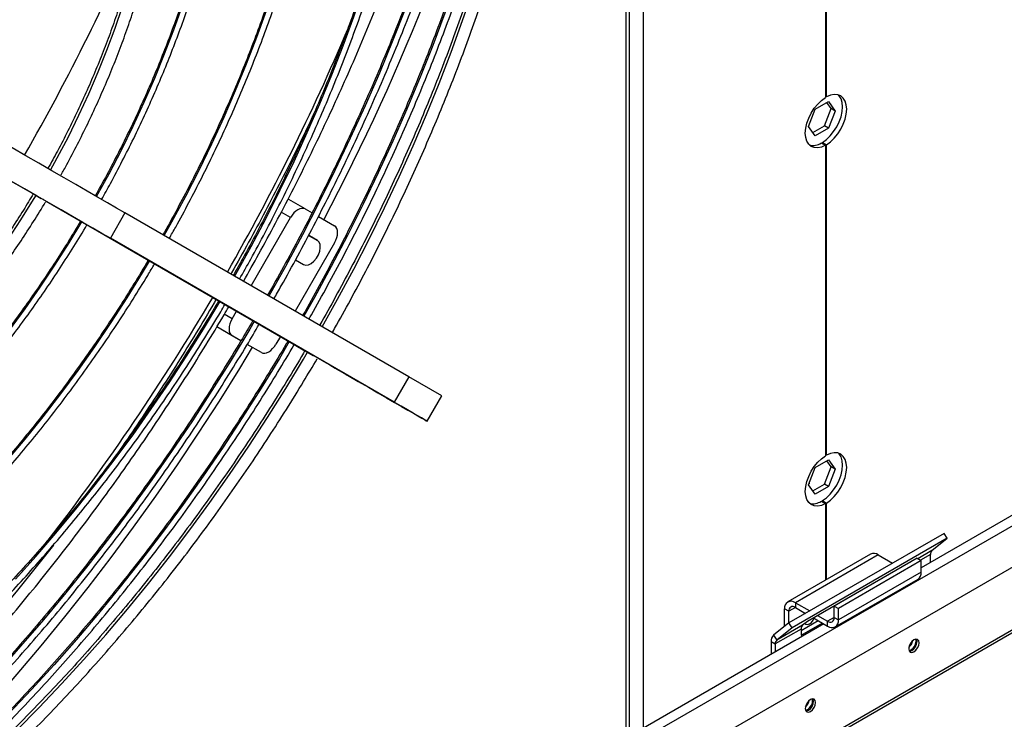
# Model space of a CAD drawing. Units: millimetres. Extents: x 5 to 415, y 3 to 291.
# Drawn here: x 182 to 188, y 25 to 29 of the extents above; entities that cross this region are included whole.
import ezdxf

# ---------------------------------------------------------------- set-up
doc = ezdxf.new("R2010")
doc.units = ezdxf.units.MM

msp = doc.modelspace()

# ---------------------------------------------------------------- linework, layer by layer
at = {"color": 7, "linetype": 'Continuous', "lineweight": 25}
for p, q in [((163.8364, 11.9291), (248.4535, 60.7776)), ((164.0054, 11.7912), (248.4339, 60.5307)), ((163.7852, 11.2916), (248.4147, 60.1472)), ((248.4272, 60.1685), (163.7882, 11.3074)), ((185.9257, 24.7421), (185.9257, 45.699)), ((187.0482, 28.383), (187.0482, 45.483)), ((187.0423, 45.465), (187.0423, 28.3796)), ((205.8892, 36.2663), (187.5874, 25.7008)), ((187.0482, 28.383), (187.0423, 28.3864)), ((186.9836, 28.3131), (187.0598, 28.3571)), ((187.0743, 28.3165), (187.0498, 28.3513)), ((187.0598, 28.3571), (187.0979, 28.3029)), ((186.9455, 28.2149), (186.9836, 28.3131)), ((187.0362, 28.2183), (187.0743, 28.3165)), ((187.0979, 28.3029), (187.0598, 28.2047)), ((187.0979, 28.3029), (187.0743, 28.3165)), ((186.9836, 28.1607), (186.9455, 28.2149)), ((186.97, 28.18), (187.0362, 28.2183)), ((187.0598, 28.2047), (187.0362, 28.2183)), ((187.0598, 28.2047), (186.9836, 28.1607)), ((187.0187, 28.1211), (187.0423, 28.1075)), ((187.0246, 28.1245), (187.0482, 28.1109)), ((187.0246, 28.1177), (187.0246, 28.1245)), ((187.0423, 28.1075), (187.0423, 26.3383)), ((187.0482, 26.3417), (187.0482, 28.1109)), ((182.6022, 27.7895), (182.6029, 27.7891)), ((182.6029, 27.7891), (184.125, 26.9101)), ((184.0791, 27.7447), (183.9848, 27.7992)), ((183.0523, 27.7221), (182.969, 27.5777)), ((184.6682, 26.7889), (183.0523, 27.7221)), ((184.0791, 27.7447), (184.1179, 27.7224)), ((183.7709, 27.3071), (183.9958, 27.6966)), ((184.154, 27.7015), (184.2458, 27.6485)), ((184.1029, 27.5915), (184.0979, 27.5937)), ((184.5849, 26.6446), (182.969, 27.5777)), ((184.2458, 27.5523), (184.0209, 27.1627)), ((184.1487, 27.565), (184.1029, 27.5915)), ((184.0237, 27.4544), (184.0695, 27.4279)), ((183.6625, 27.1193), (183.6178, 27.145)), ((183.6625, 27.1193), (183.6875, 27.1626)), ((183.7808, 27.1087), (183.6875, 27.1626)), ((183.7808, 27.1087), (183.6875, 27.1626)), ((183.9806, 26.9933), (183.8169, 27.0879)), ((183.9375, 27.0182), (183.8169, 27.0878)), ((183.713, 26.9938), (183.5756, 27.0732)), ((183.713, 26.9939), (183.6625, 27.023)), ((183.9375, 27.0182), (183.9125, 26.9749)), ((183.9375, 27.0182), (183.9806, 26.9933)), ((183.8291, 26.9268), (183.749, 26.973)), ((183.8291, 26.9268), (183.7491, 26.973)), ((184.0168, 26.9724), (184.0775, 26.9374)), ((184.1495, 26.8959), (184.2187, 26.856)), ((184.6682, 26.7889), (184.5849, 26.6446)), ((184.8577, 26.6795), (184.6682, 26.7889)), ((184.7743, 26.5352), (184.8577, 26.6795)), ((186.9836, 26.2717), (187.0598, 26.3157)), ((187.0482, 26.3417), (187.0423, 26.3451)), ((187.0743, 26.2751), (187.0498, 26.31)), ((187.0598, 26.3157), (187.0979, 26.2615)), ((186.9455, 26.1735), (186.9836, 26.2717)), ((187.0362, 26.1769), (187.0743, 26.2751)), ((187.0979, 26.2615), (187.0598, 26.1633)), ((187.0979, 26.2615), (187.0743, 26.2751)), ((186.9836, 26.1193), (186.9455, 26.1735)), ((186.9512, 26.1817), (186.9479, 26.1797)), ((186.9491, 26.1828), (186.9512, 26.1817)), ((186.97, 26.1387), (187.0362, 26.1769)), ((187.0598, 26.1633), (186.9836, 26.1193)), ((187.0598, 26.1633), (187.0362, 26.1769)), ((187.0187, 26.0798), (187.0423, 26.0662)), ((187.0246, 26.0832), (187.0482, 26.0696)), ((187.0246, 26.0764), (187.0246, 26.0832)), ((187.0423, 26.0662), (187.0423, 25.63)), ((187.0482, 25.6334), (187.0482, 26.0696)), ((187.7182, 25.8965), (186.8343, 25.3862)), ((187.7363, 25.8685), (186.8524, 25.3583)), ((187.6484, 25.7983), (187.7363, 25.8685)), ((187.7363, 25.8685), (187.7182, 25.8965)), ((187.2989, 25.7781), (186.8275, 25.506)), ((187.3422, 25.7739), (186.8708, 25.5017)), ((187.5638, 25.7548), (187.0924, 25.4827)), ((187.3422, 25.7739), (187.424, 25.7266)), ((187.5638, 25.7548), (187.5874, 25.7412)), ((187.6401, 25.7313), (187.6401, 25.7768)), ((187.5284, 25.7351), (186.9391, 25.3949)), ((187.5874, 25.7412), (187.116, 25.4691)), ((187.4689, 25.7007), (187.4695, 25.7004)), ((187.4692, 25.7005), (187.4692, 25.7009)), ((187.5252, 25.7325), (187.5284, 25.7351)), ((187.5874, 25.6759), (187.5874, 25.7412)), ((187.098, 25.3641), (187.5694, 25.6362)), ((187.5874, 25.6759), (187.116, 25.4038)), ((186.8331, 25.4527), (186.8095, 25.4663)), ((186.8095, 25.3664), (186.8095, 25.4663)), ((186.8708, 25.5017), (186.9526, 25.4545)), ((186.8708, 25.5017), (186.8708, 25.4745)), ((186.8708, 25.4745), (186.9291, 25.4409)), ((187.0924, 25.4174), (187.0924, 25.4827)), ((187.0924, 25.4827), (187.116, 25.4691)), ((187.116, 25.4038), (187.116, 25.4691)), ((186.8331, 25.3852), (186.8331, 25.4527)), ((186.9739, 25.415), (187.0547, 25.3684)), ((186.9975, 25.4286), (187.0547, 25.3956)), ((187.0924, 25.4174), (187.116, 25.4038)), ((187.0331, 25.3808), (168.7312, 14.8154)), ((186.8343, 25.3862), (186.7464, 25.316)), ((186.9035, 25.3516), (186.7562, 25.2666)), ((186.9118, 25.3731), (186.7645, 25.2881)), ((186.8524, 25.3583), (186.7645, 25.2881)), ((186.8524, 25.3583), (186.8343, 25.3862)), ((186.9035, 25.3434), (187.0007, 25.3995)), ((186.9035, 25.3162), (187.0243, 25.3859)), ((186.9035, 25.3516), (186.9035, 25.3162)), ((186.9391, 25.3949), (186.9118, 25.3731)), ((187.0547, 25.3684), (187.0547, 25.3956)), ((186.7464, 25.316), (186.7645, 25.2881)), ((187.5579, 25.2833), (187.5561, 25.2938)), ((186.7327, 25.2802), (186.7562, 25.2666)), ((186.7327, 25.2802), (186.7327, 25.2074)), ((186.7562, 25.2666), (186.7562, 25.221)), ((186.9686, 24.9431), (186.9669, 24.9536))]:
    msp.add_line(p, q, dxfattribs=at)
at = {"color": 8, "linetype": 'Continuous', "lineweight": 25}
for p, q in [((186.004, 45.7306), (186.004, 24.7868)), ((185.9062, 24.7303), (185.9062, 45.6741)), ((183.9958, 27.6966), (183.9428, 27.7272)), ((184.1023, 27.5918), (184.1487, 27.565)), ((183.6625, 27.023), (183.5756, 27.0732)), ((187.6484, 25.7983), (187.5684, 25.7521)), ((187.6401, 25.7768), (187.5829, 25.7438)), ((187.4737, 25.7028), (187.4731, 25.7032)), ((187.4985, 25.7172), (187.4982, 25.7177)), ((186.8708, 25.4745), (186.8331, 25.4527)), ((187.0924, 25.4174), (187.0547, 25.3956))]:
    msp.add_line(p, q, dxfattribs=at)
at = {"color": 8, "linetype": 'Continuous', "lineweight": 25, "flags": 128}
for points in [[(185.31, 30.4243), (185.2882, 30.3128), (185.25, 30.1333), (185.2079, 29.9529), (185.1618, 29.7718), (185.1118, 29.59), (185.058, 29.4077), (185.0004, 29.2252), (184.939, 29.0424), (184.874, 28.8597), (184.8052, 28.6771), (184.7329, 28.4949), (184.6571, 28.313), (184.5778, 28.1319), (184.4952, 27.9514), (184.4091, 27.772), (184.3199, 27.5936), (184.2275, 27.4164), (184.132, 27.2406), (184.0718, 27.1334)], [(185.0999, 30.3403), (185.0669, 30.2026), (185.0192, 30.0165), (184.9675, 29.8299), (184.912, 29.6428), (184.8528, 29.4553), (184.7897, 29.2678), (184.723, 29.0802), (184.6526, 28.8928), (184.5787, 28.7057), (184.5012, 28.519), (184.4203, 28.3329), (184.3359, 28.1476), (184.2483, 27.9632), (184.1573, 27.7798), (184.0632, 27.5976), (183.966, 27.4168), (183.8721, 27.2487)], [(183.6769, 27.3614), (183.6833, 27.3727), (183.771, 27.5316), (183.8556, 27.6919), (183.9371, 27.8535), (184.0154, 28.0161), (184.0903, 28.1797), (184.1618, 28.3441), (184.2299, 28.5091), (184.2944, 28.6745), (184.3553, 28.8401), (184.4125, 29.0058), (184.466, 29.1714), (184.5158, 29.3368), (184.5616, 29.5017), (184.6036, 29.666), (184.6417, 29.8296), (184.6758, 29.9921), (184.7059, 30.1536), (184.7113, 30.185)], [(183.2762, 27.5928), (183.3196, 27.6707), (183.3986, 27.818), (183.4746, 27.9667), (183.5473, 28.1165), (183.6166, 28.2673), (183.6826, 28.4189), (183.7451, 28.571), (183.804, 28.7235), (183.8593, 28.8763), (183.9109, 29.0291), (183.9586, 29.1817), (184.0026, 29.334), (184.0427, 29.4857), (184.0789, 29.6367), (184.111, 29.7868), (184.1392, 29.9358), (184.143, 29.9578)], [(182.8908, 27.8153), (182.9623, 27.9459), (183.032, 28.0803), (183.0985, 28.2159), (183.1617, 28.3525), (183.2215, 28.4899), (183.2778, 28.6279), (183.3306, 28.7662), (183.3798, 28.9047), (183.4252, 29.0432), (183.4668, 29.1814), (183.5047, 29.3192), (183.5386, 29.4563), (183.5685, 29.5925), (183.5945, 29.7277), (183.5966, 29.7393)], [(184.1762, 27.073), (184.2637, 27.2301), (184.3561, 27.4026), (184.4453, 27.5765), (184.5314, 27.7516), (184.6141, 27.9276), (184.6934, 28.1046), (184.7693, 28.2822), (184.8416, 28.4604), (184.9104, 28.6389), (184.9755, 28.8177), (185.0369, 28.9965)], [(182.629, 27.9666), (182.6668, 28.0357), (182.73, 28.1566), (182.79, 28.2786), (182.8466, 28.4017), (182.8999, 28.5255), (182.9496, 28.6499), (182.9957, 28.7745), (183.0381, 28.8993)], [(180.5623, 26.0152), (180.6575, 26.0507), (180.7532, 26.0914), (180.8495, 26.137), (180.946, 26.1876), (181.0426, 26.2431), (181.1391, 26.3033), (181.2354, 26.3682), (181.3312, 26.4376), (181.4264, 26.5114), (181.5209, 26.5894), (181.6144, 26.6716), (181.7067, 26.7577), (181.7977, 26.8476), (181.8873, 26.9412), (181.9752, 27.0382), (182.0613, 27.1385), (182.1454, 27.2419), (182.2274, 27.3482), (182.3072, 27.4572), (182.3845, 27.5687), (182.4593, 27.6826), (182.5313, 27.7985), (182.5456, 27.8222)], [(182.3942, 27.0547), (182.4831, 27.1753), (182.5696, 27.2985), (182.6537, 27.4241), (182.7351, 27.5518), (182.8075, 27.6709)], [(182.3794, 26.3093), (182.4839, 26.4337), (182.5864, 26.5612), (182.6868, 26.6916), (182.7849, 26.8246), (182.8807, 26.9602), (182.9739, 27.0983), (183.0645, 27.2385), (183.1524, 27.3807), (183.1928, 27.4484)], [(182.4279, 25.6365), (182.5444, 25.7658), (182.6592, 25.8985), (182.7721, 26.0342), (182.8829, 26.173), (182.9916, 26.3145), (183.0981, 26.4588), (183.2021, 26.6057), (183.3037, 26.7549), (183.4028, 26.9064), (183.4991, 27.06), (183.5926, 27.2155), (183.5935, 27.217)], [(183.7888, 27.1043), (183.7626, 27.0598), (183.6565, 26.8839), (183.5476, 26.7099), (183.4361, 26.5379), (183.322, 26.3682), (183.2053, 26.2008), (183.0862, 26.0359), (182.9649, 25.8736), (182.8412, 25.7141), (182.7155, 25.5574), (182.5878, 25.4037), (182.4581, 25.2531), (182.3266, 25.1058)], [(183.9884, 26.989), (183.932, 26.8938), (183.8277, 26.7231), (183.7206, 26.5543), (183.6109, 26.3877), (183.4986, 26.2233), (183.3839, 26.0614), (183.2668, 25.9019), (183.1474, 25.7452), (183.0258, 25.5913), (182.9022, 25.4403), (182.7766, 25.2924), (182.6491, 25.1477), (182.5199, 25.0063), (182.3891, 24.8684)], [(182.4339, 24.7734), (182.5636, 24.9046), (182.6917, 25.0393), (182.8182, 25.1776), (182.943, 25.3192), (183.0658, 25.464), (183.1867, 25.6119), (183.3055, 25.7627), (183.4221, 25.9164), (183.5364, 26.0727), (183.6483, 26.2316), (183.7577, 26.3929), (183.8645, 26.5565), (183.9686, 26.7221), (184.0699, 26.8897), (184.0929, 26.9286)], [(182.6457, 25.83), (182.57, 25.7336), (182.4409, 25.5739), (182.3098, 25.4173), (182.1769, 25.2638), (182.0421, 25.1135), (181.9056, 24.9667), (181.7675, 24.8233), (181.628, 24.6836), (181.487, 24.5476), (181.3448, 24.4155), (181.2015, 24.2872), (181.0571, 24.163), (180.9118, 24.043), (180.7656, 23.9271), (180.6188, 23.8156), (180.4714, 23.7085), (180.3234, 23.6059), (180.1752, 23.5078), (180.0267, 23.4144), (180.0161, 23.4079)]]:
    msp.add_lwpolyline(points, dxfattribs=at)
at = {"color": 7, "linetype": 'Continuous', "lineweight": 25, "flags": 128}
for points in [[(183.0523, 27.7221), (183.0046, 27.7496), (182.9526, 27.7797), (182.8965, 27.8121), (182.8365, 27.8467), (182.7729, 27.8835), (182.7058, 27.9222), (182.6356, 27.9627), (182.5626, 28.0049), (182.487, 28.0485), (182.409, 28.0935), (182.3291, 28.1397), (182.2475, 28.1868), (182.1645, 28.2347), (182.0805, 28.2832), (181.9957, 28.3322), (181.9105, 28.3813), (181.8253, 28.4306), (181.7403, 28.4796), (181.656, 28.5283), (181.635, 28.5404)], [(181.5162, 28.4165), (181.5478, 28.3983), (181.6183, 28.3576), (181.6899, 28.3163), (181.7622, 28.2745), (181.8348, 28.2326), (181.9073, 28.1907), (181.9792, 28.1492), (182.05, 28.1083), (182.1194, 28.0683), (182.187, 28.0292), (182.2523, 27.9915), (182.3149, 27.9554), (182.3746, 27.9209), (182.4308, 27.8885), (182.4833, 27.8581), (182.5318, 27.8302), (182.5759, 27.8047)], [(182.969, 27.5777), (182.9213, 27.6053), (182.8693, 27.6353), (182.8132, 27.6677), (182.7532, 27.7024), (182.6895, 27.7391), (182.6225, 27.7778), (182.5523, 27.8184), (182.4793, 27.8605), (182.4036, 27.9042), (182.3257, 27.9492), (182.2458, 27.9954), (182.1641, 28.0425), (182.0812, 28.0904), (181.9971, 28.1389), (181.9124, 28.1878), (181.8272, 28.237), (181.742, 28.2862), (181.657, 28.3353), (181.5726, 28.384), (181.5167, 28.4163)], [(187.0423, 28.1075), (187.0197, 28.0977), (186.9981, 28.0933), (186.9783, 28.0946), (186.9609, 28.1015), (186.9467, 28.1138), (186.9361, 28.131), (186.9296, 28.1524), (186.9274, 28.1772), (186.9296, 28.2046), (186.9361, 28.2335), (186.9467, 28.2629), (186.9609, 28.2916), (186.9783, 28.3186), (186.9981, 28.3428), (187.0197, 28.3634), (187.0423, 28.3796)], [(187.0246, 28.1245), (187.0472, 28.1407), (187.0688, 28.1614), (187.0887, 28.1856), (187.106, 28.2126), (187.1203, 28.2413), (187.1308, 28.2706), (187.1373, 28.2995), (187.1395, 28.3269), (187.1373, 28.3518), (187.1308, 28.3732), (187.1203, 28.3903), (187.116, 28.395)], [(187.0482, 28.1109), (187.0708, 28.1271), (187.0924, 28.1477), (187.1122, 28.172), (187.1296, 28.199), (187.1438, 28.2276), (187.1544, 28.257), (187.1609, 28.2859), (187.1631, 28.3133), (187.1609, 28.3382), (187.1544, 28.3596), (187.1438, 28.3767), (187.1296, 28.389), (187.1122, 28.3959), (187.0924, 28.3972), (187.0708, 28.3929), (187.0482, 28.383)], [(184.0791, 27.7447), (184.0702, 27.748), (184.06, 27.7484), (184.049, 27.7459), (184.0375, 27.7406), (184.026, 27.7327), (184.0149, 27.7224), (184.0047, 27.7102), (183.9958, 27.6966)], [(184.2458, 27.5523), (184.2531, 27.5668), (184.2586, 27.5817), (184.2619, 27.5964), (184.2631, 27.6103), (184.2619, 27.623), (184.2586, 27.6338), (184.2531, 27.6424), (184.2458, 27.6485)], [(184.0695, 27.4279), (184.0823, 27.4242), (184.0972, 27.4264), (184.1131, 27.4343), (184.1287, 27.4472), (184.1427, 27.4641), (184.1539, 27.4836), (184.1616, 27.5041), (184.165, 27.5241), (184.1638, 27.5418), (184.1583, 27.5558), (184.1487, 27.565)], [(183.6625, 27.1193), (183.6551, 27.1047), (183.6497, 27.0898), (183.6463, 27.0751), (183.6452, 27.0612), (183.6463, 27.0486), (183.6497, 27.0377), (183.6551, 27.0291), (183.6625, 27.023)], [(183.7775, 26.9566), (183.7039, 26.8353), (183.5883, 26.6504), (183.47, 26.4674), (183.3491, 26.2867), (183.2257, 26.1083), (183.0998, 25.9324), (182.9715, 25.7591), (182.841, 25.5884), (182.7083, 25.4206), (182.5736, 25.2557), (182.4368, 25.0939), (182.2982, 24.9353), (182.1578, 24.78), (182.0158, 24.6281), (181.8721, 24.4797), (181.727, 24.3349), (181.5806, 24.1939), (181.4328, 24.0567), (181.2839, 23.9234), (181.134, 23.7942), (181.1105, 23.7744)], [(183.8291, 26.9268), (183.8381, 26.9235), (183.8482, 26.9231), (183.8593, 26.9256), (183.8708, 26.9309), (183.8823, 26.9389), (183.8933, 26.9491), (183.9035, 26.9613), (183.9125, 26.9749)], [(184.0787, 26.9367), (184.0561, 26.9498), (184.017, 26.9723)], [(184.2187, 26.856), (184.2504, 26.8377), (184.2776, 26.8219), (184.3002, 26.8089), (184.3179, 26.7987), (184.3307, 26.7913), (184.3385, 26.7868), (184.3413, 26.7852), (184.339, 26.7865), (184.3316, 26.7907), (184.3193, 26.7978), (184.302, 26.8078), (184.2799, 26.8206), (184.2531, 26.836), (184.2218, 26.8541), (184.1863, 26.8746), (184.1487, 26.8963)], [(184.2558, 26.8344), (184.3203, 26.7972), (184.3815, 26.7619), (184.439, 26.7287), (184.4927, 26.6977), (184.5422, 26.6691), (184.5874, 26.643), (184.6281, 26.6195), (184.6641, 26.5988), (184.6952, 26.5808), (184.7213, 26.5657), (184.7423, 26.5536), (184.758, 26.5445), (184.7685, 26.5385), (184.7737, 26.5355), (184.7736, 26.5356), (184.7681, 26.5388), (184.7572, 26.545), (184.7412, 26.5543), (184.7199, 26.5666), (184.6935, 26.5819), (184.6621, 26.6), (184.6258, 26.6209), (184.5849, 26.6446)], [(187.0423, 26.0662), (187.0197, 26.0563), (186.9981, 26.052), (186.9783, 26.0533), (186.9609, 26.0602), (186.9467, 26.0725), (186.9361, 26.0896), (186.9296, 26.111), (186.9274, 26.1359), (186.9296, 26.1633), (186.9361, 26.1922), (186.9467, 26.2215), (186.9609, 26.2502), (186.9783, 26.2772), (186.9981, 26.3014), (187.0197, 26.322), (187.0423, 26.3383)], [(187.0246, 26.0832), (187.0472, 26.0994), (187.0688, 26.12), (187.0887, 26.1442), (187.106, 26.1712), (187.1203, 26.1999), (187.1308, 26.2292), (187.1373, 26.2582), (187.1395, 26.2856), (187.1373, 26.3104), (187.1308, 26.3318), (187.1203, 26.349), (187.116, 26.3536)], [(187.0482, 26.0696), (187.0708, 26.0858), (187.0924, 26.1064), (187.1122, 26.1306), (187.1296, 26.1576), (187.1438, 26.1863), (187.1544, 26.2156), (187.1609, 26.2446), (187.1631, 26.2719), (187.1609, 26.2968), (187.1544, 26.3182), (187.1438, 26.3354), (187.1296, 26.3476), (187.1122, 26.3546), (187.0924, 26.3559), (187.0708, 26.3515), (187.0482, 26.3417)], [(186.925, 25.3836), (186.9301, 25.3785), (186.9397, 25.3767), (186.951, 25.3806), (186.9622, 25.3897), (186.9718, 25.4026), (186.9769, 25.4133)], [(187.5756, 25.273), (187.5733, 25.2848), (187.567, 25.2921), (187.5574, 25.294), (187.5461, 25.2901), (187.5348, 25.281), (187.5253, 25.2681), (187.5189, 25.2533), (187.5167, 25.239), (187.5189, 25.2273), (187.5253, 25.22), (187.5348, 25.2181), (187.5461, 25.222), (187.5574, 25.2311), (187.567, 25.244), (187.5733, 25.2587), (187.5756, 25.273)], [(187.5638, 25.2799), (187.5616, 25.2916), (187.5602, 25.2941)], [(187.5202, 25.2248), (187.5231, 25.2249), (187.5343, 25.2288), (187.5456, 25.2379), (187.5552, 25.2508), (187.5616, 25.2655), (187.5638, 25.2799)], [(186.9863, 24.9329), (186.9841, 24.9446), (186.9777, 24.952), (186.9681, 24.9538), (186.9569, 24.9499), (186.9456, 24.9408), (186.936, 24.9279), (186.9296, 24.9132), (186.9274, 24.8989), (186.9296, 24.8871), (186.936, 24.8798), (186.9456, 24.8779), (186.9569, 24.8818), (186.9681, 24.8909), (186.9777, 24.9038), (186.9841, 24.9186), (186.9863, 24.9329)], [(186.931, 24.8847), (186.9338, 24.8847), (186.9451, 24.8887), (186.9564, 24.8977), (186.9659, 24.9106), (186.9723, 24.9254), (186.9745, 24.9397)], [(186.9745, 24.9397), (186.9723, 24.9514), (186.971, 24.9539)]]:
    msp.add_lwpolyline(points, dxfattribs=at)
at = {"color": 7, "linetype": 'Continuous', "lineweight": 25}
for centre, radius, start, end in [((172.5778, 33.789), 13.1152, 332.25557, 345.02147), ((186.9709, 28.1945), 0.0876, 256.8866, 303.1108), ((186.9709, 26.1532), 0.0876, 256.8866, 303.1108), ((187.6668, 25.7789), 0.0267, 133.4511, 184.4058), ((187.3168, 25.7384), 0.0436, 54.3824, 114.3071), ((187.5449, 25.6712), 0.0427, 305.0133, 6.2988), ((186.8469, 25.4724), 0.0378, 50.7967, 189.214), ((186.8561, 25.4565), 0.0233, 50.7967, 189.214), ((187.0694, 25.4136), 0.0233, 230.7967, 9.214), ((186.9302, 25.3537), 0.0267, 133.4511, 184.4058), ((187.0786, 25.3977), 0.0378, 230.7967, 9.214), ((186.7771, 25.2836), 0.0446, 133.4511, 184.4058), ((186.7829, 25.2686), 0.0267, 133.4511, 184.4058), ((187.4733, 25.2981), 0.0674, 310.8942, 349.1112), ((187.4996, 25.2836), 0.0583, 288.7976, 359.6388), ((186.8841, 24.9579), 0.0674, 310.8942, 349.1112), ((186.9104, 24.9435), 0.0583, 288.7976, 359.6388)]:
    msp.add_arc(centre, radius, start, end, dxfattribs=at)
at = {"color": 8, "linetype": 'Continuous', "lineweight": 25}
for centre, radius, start, end in [((171.1847, 34.5105), 13.012, 330.24181, 336.96882), ((172.3415, 33.8428), 13.0099, 330.24078, 337.02926), ((172.3893, 33.7987), 12.9464, 322.16579, 329.5673)]:
    msp.add_arc(centre, radius, start, end, dxfattribs=at)
at = {"color": 7, "linetype": 'Continuous', "lineweight": 25}
for points, knots in [([(184.2358, 27.0453), (184.2429, 27.0578), (184.2811, 27.1242), (184.3475, 27.2458), (184.4349, 27.4102), (184.5192, 27.5759), (184.6007, 27.7426), (184.6792, 27.9102), (184.7546, 28.0786), (184.827, 28.2476), (184.8962, 28.4171), (184.9623, 28.587), (185.0251, 28.7572), (185.0846, 28.9274), (185.1407, 29.0976), (185.1934, 29.2676), (185.2427, 29.4374), (185.2885, 29.6067), (185.3308, 29.7754), (185.3696, 29.9434), (185.4047, 30.1106), (185.4363, 30.2768), (185.4642, 30.4419), (185.4885, 30.6058), (185.5091, 30.7683), (185.5259, 30.9294), (185.5391, 31.0888), (185.5485, 31.2464), (185.5542, 31.4022), (185.5562, 31.556), (185.5544, 31.7076), (185.5489, 31.857), (185.5396, 32.0041), (185.5266, 32.1487), (185.5099, 32.2907), (185.4895, 32.43), (185.4653, 32.5664), (185.4375, 32.6999), (185.406, 32.8304), (185.3709, 32.9578), (185.3321, 33.0818), (185.2898, 33.2026), (185.2439, 33.3198), (185.1945, 33.4336), (185.1417, 33.5436), (185.0854, 33.65), (185.0257, 33.7525), (184.9628, 33.8511), (184.8965, 33.9458), (184.827, 34.0363), (184.7545, 34.1228), (184.6786, 34.2048), (184.6166, 34.2672), (184.579, 34.3008), (184.5687, 34.3099)], [0, 0, 0, 0, 0.00458, 0.024342, 0.044104, 0.063865, 0.083628, 0.10339, 0.123153, 0.142916, 0.162679, 0.182443, 0.202207, 0.221972, 0.241738, 0.261504, 0.281271, 0.301039, 0.320808, 0.340578, 0.360348, 0.38012, 0.399892, 0.419665, 0.43944, 0.459215, 0.478992, 0.498769, 0.518547, 0.538326, 0.558106, 0.577886, 0.597667, 0.617447, 0.637228, 0.657008, 0.676786, 0.696564, 0.716339, 0.736112, 0.755882, 0.775647, 0.795408, 0.815163, 0.834912, 0.854653, 0.874386, 0.894111, 0.913826, 0.933531, 0.953226, 0.972911, 0.992587, 1, 1, 1, 1]), ([(182.6883, 27.9389), (182.6994, 27.9586), (182.7317, 28.0163), (182.7824, 28.1136), (182.8405, 28.2304), (182.8955, 28.3483), (182.9475, 28.4668), (182.9963, 28.5859), (183.042, 28.7054), (183.0843, 28.8251), (183.1233, 28.9447), (183.1588, 29.0642), (183.1909, 29.1832), (183.2195, 29.3017), (183.2444, 29.4193), (183.2658, 29.536), (183.2835, 29.6516), (183.2975, 29.7658), (183.3077, 29.8785), (183.3143, 29.9895), (183.317, 30.0986), (183.316, 30.2057), (183.3113, 30.3105), (183.3027, 30.413), (183.2905, 30.5129), (183.2744, 30.61), (183.2547, 30.7043), (183.2312, 30.7955), (183.2041, 30.8835), (183.1734, 30.9681), (183.1391, 31.0492), (183.1014, 31.1268), (183.06, 31.2003), (183.0236, 31.2584), (182.9999, 31.2905), (182.9922, 31.3008)], [0, 0, 0, 0, 0.016148, 0.047391, 0.078634, 0.109878, 0.141124, 0.172371, 0.20362, 0.234872, 0.266127, 0.297386, 0.328647, 0.359913, 0.391183, 0.422457, 0.453736, 0.485019, 0.516307, 0.5476, 0.578896, 0.610196, 0.641499, 0.672804, 0.704108, 0.735409, 0.766705, 0.797991, 0.829265, 0.860521, 0.891755, 0.92296, 0.954133, 0.985267, 1, 1, 1, 1]), ([(185.3829, 30.4672), (185.3804, 30.4509), (185.3698, 30.3805), (185.3474, 30.2547), (185.3155, 30.0898), (185.2798, 29.9238), (185.2406, 29.757), (185.1978, 29.5895), (185.1516, 29.4214), (185.1019, 29.2528), (185.0487, 29.084), (184.9922, 28.915), (184.9324, 28.7459), (184.8693, 28.577), (184.8029, 28.4083), (184.7334, 28.24), (184.6607, 28.0722), (184.585, 27.905), (184.5063, 27.7387), (184.4246, 27.5733), (184.3402, 27.4089), (184.2526, 27.2458), (184.1927, 27.1368), (184.1614, 27.0825), (184.1609, 27.0817)], [0, 0, 0, 0, 0.014757, 0.063966, 0.113176, 0.162389, 0.211604, 0.260821, 0.31004, 0.359262, 0.408485, 0.45771, 0.506936, 0.556165, 0.605394, 0.654625, 0.703857, 0.75309, 0.802324, 0.851559, 0.900794, 0.95003, 0.999266, 1, 1, 1, 1]), ([(185.3014, 30.4209), (185.2997, 30.4116), (185.2878, 30.3462), (185.2621, 30.2235), (185.2243, 30.0529), (185.1825, 29.8815), (185.1373, 29.7094), (185.0886, 29.5368), (185.0364, 29.3638), (184.9809, 29.1906), (184.922, 29.0173), (184.8597, 28.8439), (184.7942, 28.6708), (184.7255, 28.4979), (184.6536, 28.3254), (184.5785, 28.1534), (184.5005, 27.9822), (184.4194, 27.8117), (184.3354, 27.6422), (184.2485, 27.4738), (184.1586, 27.3067), (184.097, 27.1947), (184.0647, 27.1388), (184.0641, 27.1378)], [0, 0, 0, 0, 0.008591, 0.06071, 0.11283, 0.164952, 0.217074, 0.269198, 0.321322, 0.373448, 0.425574, 0.477701, 0.529829, 0.581957, 0.634086, 0.686216, 0.738346, 0.790477, 0.842608, 0.894739, 0.94687, 0.999002, 1, 1, 1, 1]), ([(184.1, 27.1169), (184.1048, 27.1253), (184.1414, 27.1887), (184.2071, 27.3086), (184.2969, 27.4763), (184.3836, 27.6454), (184.4675, 27.8156), (184.5485, 27.9866), (184.6264, 28.1585), (184.7012, 28.3311), (184.773, 28.5041), (184.8415, 28.6776), (184.9068, 28.8514), (184.9689, 29.0253), (185.0276, 29.1993), (185.0829, 29.3731), (185.1348, 29.5466), (185.1833, 29.7198), (185.2282, 29.8924), (185.2697, 30.0645), (185.3073, 30.2356), (185.3331, 30.3606), (185.3453, 30.4281), (185.3473, 30.4392)], [0, 0, 0, 0, 0.007911, 0.059585, 0.111259, 0.162933, 0.214607, 0.266282, 0.317957, 0.369632, 0.421308, 0.472984, 0.524661, 0.576339, 0.628017, 0.679696, 0.731376, 0.783057, 0.834739, 0.886423, 0.938107, 0.989792, 1, 1, 1, 1]), ([(183.9003, 27.2324), (183.9144, 27.257), (183.9609, 27.3383), (184.0369, 27.4776), (184.1285, 27.6502), (184.217, 27.8241), (184.3027, 27.999), (184.3854, 28.1748), (184.4651, 28.3514), (184.5417, 28.5286), (184.6152, 28.7064), (184.6856, 28.8846), (184.7527, 29.0631), (184.8165, 29.2417), (184.8769, 29.4203), (184.934, 29.5988), (184.9877, 29.7771), (185.038, 29.955), (185.0845, 30.1324), (185.1178, 30.2659), (185.1343, 30.34), (185.1378, 30.3555)], [0, 0, 0, 0, 0.024586, 0.081084, 0.137581, 0.194078, 0.250576, 0.307074, 0.363572, 0.420071, 0.47657, 0.53307, 0.58957, 0.646071, 0.702573, 0.759076, 0.815579, 0.872084, 0.928589, 0.985096, 1, 1, 1, 1]), ([(185.0909, 30.3367), (185.09, 30.3326), (185.076, 30.2701), (185.0455, 30.1484), (184.9994, 29.9717), (184.9494, 29.7944), (184.896, 29.6167), (184.8392, 29.4388), (184.779, 29.2607), (184.7155, 29.0827), (184.6487, 28.9048), (184.5787, 28.7271), (184.5055, 28.5498), (184.4291, 28.3731), (184.3497, 28.197), (184.2673, 28.0216), (184.182, 27.8472), (184.0938, 27.6738), (184.0026, 27.5016), (183.926, 27.3614), (183.879, 27.2791), (183.8642, 27.2532)], [0, 0, 0, 0, 0.004017, 0.061061, 0.118107, 0.175153, 0.2322, 0.289249, 0.346298, 0.403348, 0.460399, 0.517451, 0.574503, 0.631555, 0.688609, 0.745662, 0.802716, 0.859771, 0.916825, 0.97388, 1, 1, 1, 1]), ([(183.7272, 27.3323), (183.7567, 27.3844), (183.8189, 27.4946), (183.9107, 27.6647), (184.0032, 27.8419), (184.0927, 28.0202), (184.1794, 28.1996), (184.2631, 28.3798), (184.3437, 28.5608), (184.4213, 28.7424), (184.4957, 28.9245), (184.5669, 29.107), (184.6349, 29.2897), (184.6995, 29.4726), (184.7608, 29.6554), (184.8188, 29.8382), (184.8732, 30.0206), (184.9148, 30.1672), (184.937, 30.2528), (184.9435, 30.2778)], [0, 0, 0, 0, 0.0549648, 0.1162697, 0.1775749, 0.2388804, 0.3001864, 0.3614931, 0.4228006, 0.484109, 0.5454184, 0.6067291, 0.668041, 0.7293544, 0.7906693, 0.851986, 0.9133044, 0.9746248, 1, 1, 1, 1]), ([(184.7027, 30.1815), (184.6984, 30.1557), (184.6855, 30.0792), (184.6601, 29.9507), (184.6269, 29.7964), (184.5899, 29.6411), (184.5494, 29.4851), (184.5055, 29.3286), (184.4581, 29.1718), (184.4073, 29.0146), (184.3531, 28.8574), (184.2956, 28.7003), (184.2349, 28.5433), (184.171, 28.3867), (184.1039, 28.2306), (184.0338, 28.0751), (183.9606, 27.9204), (183.8846, 27.7666), (183.8055, 27.614), (183.7338, 27.4803), (183.6872, 27.3982), (183.669, 27.366)], [0, 0, 0, 0, 0.028012, 0.083089, 0.138167, 0.193247, 0.248328, 0.303411, 0.358495, 0.41358, 0.468667, 0.523755, 0.578843, 0.633933, 0.689024, 0.744115, 0.799207, 0.854299, 0.909392, 0.964485, 1, 1, 1, 1]), ([(183.7051, 27.3451), (183.7265, 27.383), (183.7763, 27.4711), (183.8511, 27.6111), (183.9301, 27.7644), (184.0061, 27.9188), (184.0792, 28.0742), (184.1493, 28.2303), (184.2163, 28.3871), (184.2801, 28.5443), (184.3407, 28.7019), (184.3981, 28.8597), (184.4521, 29.0176), (184.5028, 29.1753), (184.5501, 29.3329), (184.5939, 29.49), (184.6342, 29.6466), (184.671, 29.8025), (184.7041, 29.9576), (184.7299, 30.0901), (184.7432, 30.1704), (184.7481, 30.1997)], [0, 0, 0, 0, 0.041242, 0.095788, 0.150333, 0.204878, 0.259424, 0.313971, 0.368518, 0.423066, 0.477614, 0.532164, 0.586715, 0.641266, 0.695819, 0.750374, 0.80493, 0.859487, 0.914046, 0.968606, 1, 1, 1, 1]), ([(184.1344, 29.9543), (184.1299, 29.928), (184.1173, 29.8549), (184.0927, 29.7338), (184.061, 29.5915), (184.0255, 29.4484), (183.9866, 29.3046), (183.9442, 29.1604), (183.8984, 29.0159), (183.8492, 28.8713), (183.7967, 28.7267), (183.7409, 28.5823), (183.682, 28.4382), (183.6199, 28.2947), (183.5548, 28.1518), (183.4867, 28.0097), (183.4156, 27.8686), (183.3431, 27.731), (183.2929, 27.641), (183.2685, 27.5972)], [0, 0, 0, 0, 0.034185, 0.094726, 0.15527, 0.215816, 0.276363, 0.336913, 0.397465, 0.458018, 0.518574, 0.57913, 0.639688, 0.700247, 0.760807, 0.821368, 0.881929, 0.942491, 1, 1, 1, 1]), ([(183.3043, 27.5766), (183.3167, 27.5983), (183.3553, 27.6662), (183.4171, 27.7817), (183.49, 27.9228), (183.5598, 28.065), (183.6267, 28.2082), (183.6905, 28.3521), (183.7513, 28.4965), (183.8089, 28.6415), (183.8632, 28.7867), (183.9143, 28.932), (183.9619, 29.0773), (184.0062, 29.2224), (184.0471, 29.3671), (184.0844, 29.5113), (184.1183, 29.6549), (184.1483, 29.7976), (184.1688, 29.9035), (184.1782, 29.9614), (184.18, 29.9725)], [0, 0, 0, 0, 0.028246, 0.088087, 0.147928, 0.207769, 0.267611, 0.327454, 0.387297, 0.447142, 0.506988, 0.566835, 0.626684, 0.686534, 0.746387, 0.806241, 0.866097, 0.925956, 0.985817, 1, 1, 1, 1]), ([(183.5881, 29.7359), (183.5818, 29.7011), (183.5678, 29.6237), (183.5417, 29.5025), (183.5107, 29.3727), (183.4762, 29.2423), (183.4382, 29.1113), (183.3968, 28.9801), (183.352, 28.8487), (183.3038, 28.7173), (183.2525, 28.5862), (183.198, 28.4554), (183.1403, 28.3252), (183.0797, 28.1958), (183.016, 28.0673), (182.9508, 27.9417), (182.9053, 27.8598), (182.8832, 27.8198)], [0, 0, 0, 0, 0.055354, 0.12304, 0.190728, 0.25842, 0.326115, 0.393813, 0.461513, 0.529215, 0.59692, 0.664627, 0.732335, 0.800044, 0.867755, 0.935467, 1, 1, 1, 1]), ([(182.919, 27.799), (182.9361, 27.8295), (182.9767, 27.902), (183.0377, 28.0182), (183.1024, 28.1471), (183.1641, 28.277), (183.2227, 28.4077), (183.2783, 28.5391), (183.3307, 28.6708), (183.3799, 28.8029), (183.4258, 28.9351), (183.4683, 29.0672), (183.5074, 29.1991), (183.543, 29.3305), (183.5751, 29.4614), (183.6034, 29.5914), (183.6229, 29.689), (183.6317, 29.7429), (183.6335, 29.7541)], [0, 0, 0, 0, 0.048254, 0.114971, 0.181689, 0.248407, 0.315126, 0.381847, 0.44857, 0.515294, 0.58202, 0.648748, 0.71548, 0.782214, 0.848951, 0.915691, 0.982434, 1, 1, 1, 1]), ([(181.9965, 28.3317), (181.998, 28.3343), (182.019, 28.3712), (182.057, 28.4438), (182.1103, 28.5494), (182.1603, 28.656), (182.2073, 28.7634), (182.2512, 28.8713), (182.2918, 28.9796), (182.3292, 29.0879), (182.3632, 29.1962), (182.3937, 29.3041), (182.4207, 29.4115), (182.4431, 29.5121), (182.4547, 29.5763), (182.46, 29.6054)], [0, 0, 0, 0, 0.006305, 0.090309, 0.174314, 0.258321, 0.34233, 0.426342, 0.510359, 0.59438, 0.678406, 0.762439, 0.846479, 0.930526, 1, 1, 1, 1]), ([(183.1901, 29.5938), (183.1899, 29.5925), (183.1844, 29.5536), (183.1702, 29.4759), (183.1473, 29.3607), (183.1203, 29.2445), (183.09, 29.1275), (183.0561, 29.01), (183.0189, 28.8922), (182.9783, 28.7742), (182.9344, 28.6563), (182.8873, 28.5387), (182.837, 28.4215), (182.7837, 28.3049), (182.7273, 28.1892), (182.6708, 28.0792), (182.6318, 28.0084), (182.6136, 27.9754)], [0, 0, 0, 0, 0.002478, 0.074323, 0.146176, 0.21804, 0.289912, 0.361794, 0.433683, 0.505581, 0.577485, 0.649395, 0.72131, 0.79323, 0.865154, 0.93708, 1, 1, 1, 1]), ([(184.126, 28.2833), (184.1229, 28.2766), (184.0923, 28.2101), (184.0313, 28.0846), (183.9429, 27.907), (183.8514, 27.7305), (183.7568, 27.5554), (183.6913, 27.4365), (183.6566, 27.3765), (183.6551, 27.374)], [0, 0, 0, 0, 0.0216814, 0.2156207, 0.4095621, 0.6035051, 0.7974495, 0.9913947, 1, 1, 1, 1]), ([(182.5302, 27.8311), (182.5116, 27.8002), (182.4708, 27.7324), (182.4047, 27.6299), (182.3328, 27.5231), (182.2586, 27.4186), (182.1823, 27.3163), (182.104, 27.2166), (182.0239, 27.1195), (181.9421, 27.0252), (181.8588, 26.934), (181.774, 26.8458), (181.6879, 26.7609), (181.6008, 26.6794), (181.5126, 26.6015), (181.4236, 26.5272), (181.3339, 26.4567), (181.2437, 26.3902), (181.1531, 26.3276), (181.0623, 26.2692), (180.9714, 26.215), (180.8806, 26.1651), (180.79, 26.1195), (180.6999, 26.0785), (180.6174, 26.0445), (180.5654, 26.0262), (180.543, 26.0183)], [0, 0, 0, 0, 0.035462, 0.077888, 0.120313, 0.162736, 0.205156, 0.247574, 0.289989, 0.3324, 0.374806, 0.417207, 0.459604, 0.501994, 0.544379, 0.586757, 0.629129, 0.671495, 0.713853, 0.756206, 0.798553, 0.840896, 0.883235, 0.925573, 0.967912, 1, 1, 1, 1]), ([(180.5703, 25.9398), (180.5855, 25.9449), (180.6311, 25.9604), (180.7079, 25.9914), (180.8006, 26.0323), (180.8937, 26.0779), (180.9868, 26.1279), (181.08, 26.1823), (181.173, 26.2409), (181.2657, 26.3037), (181.358, 26.3705), (181.4497, 26.4412), (181.5406, 26.5158), (181.6306, 26.5941), (181.7196, 26.6759), (181.8074, 26.7612), (181.894, 26.8498), (181.979, 26.9416), (182.0625, 27.0363), (182.1443, 27.1339), (182.2242, 27.2342), (182.3021, 27.3371), (182.378, 27.4423), (182.4517, 27.5496), (182.5228, 27.6592), (182.572, 27.7376), (182.5967, 27.7798), (182.5994, 27.7844)], [0, 0, 0, 0, 0.020969, 0.063321, 0.105685, 0.148056, 0.19043, 0.232804, 0.275177, 0.317546, 0.359911, 0.402271, 0.444626, 0.486976, 0.52932, 0.571659, 0.613993, 0.656323, 0.698648, 0.740969, 0.783287, 0.825602, 0.867914, 0.910224, 0.952533, 0.994841, 1, 1, 1, 1]), ([(182.6022, 27.7895), (182.6023, 27.7894), (182.6025, 27.7893), (182.597, 27.7925), (182.5881, 27.7977), (182.58, 27.8023), (182.5759, 27.8047)], [0, 0, 0, 0, 0.250001, 0.500001, 0.750001, 1, 1, 1, 1]), ([(180.423, 25.4054), (180.4375, 25.4109), (180.4858, 25.4289), (180.5683, 25.4644), (180.6705, 25.5117), (180.7729, 25.5637), (180.8755, 25.6201), (180.9781, 25.6808), (181.0806, 25.7457), (181.1827, 25.8148), (181.2845, 25.8879), (181.3857, 25.965), (181.4863, 26.046), (181.586, 26.1306), (181.6848, 26.219), (181.7825, 26.3108), (181.8791, 26.406), (181.9743, 26.5046), (182.068, 26.6062), (182.1602, 26.7108), (182.2507, 26.8183), (182.3394, 26.9286), (182.4262, 27.0414), (182.5109, 27.1566), (182.5935, 27.2741), (182.6738, 27.3937), (182.7515, 27.5155), (182.8055, 27.6025), (182.8328, 27.6494), (182.8358, 27.6546)], [0, 0, 0, 0, 0.016864, 0.056002, 0.095144, 0.134287, 0.17343, 0.212573, 0.251716, 0.290857, 0.329997, 0.369135, 0.408272, 0.447406, 0.486539, 0.525669, 0.564798, 0.603926, 0.643052, 0.682176, 0.721299, 0.76042, 0.799541, 0.838661, 0.87778, 0.916898, 0.956016, 0.995134, 1, 1, 1, 1]), ([(182.7997, 27.6754), (182.7778, 27.6388), (182.7312, 27.5611), (182.6569, 27.4443), (182.5776, 27.3248), (182.496, 27.2074), (182.4122, 27.0922), (182.3263, 26.9795), (182.2386, 26.8693), (182.149, 26.7617), (182.0577, 26.6571), (181.9648, 26.5554), (181.8705, 26.4568), (181.7749, 26.3614), (181.6781, 26.2694), (181.5802, 26.181), (181.4814, 26.0961), (181.3818, 26.015), (181.2815, 25.9377), (181.1807, 25.8643), (181.0795, 25.7949), (180.9781, 25.7297), (180.8765, 25.6687), (180.775, 25.612), (180.6736, 25.5596), (180.5726, 25.512), (180.4923, 25.4767), (180.4459, 25.4589), (180.4329, 25.4539)], [0, 0, 0, 0, 0.035172, 0.074744, 0.114316, 0.153887, 0.193458, 0.233028, 0.272596, 0.312164, 0.35173, 0.391295, 0.430858, 0.47042, 0.509979, 0.549537, 0.589092, 0.628646, 0.668197, 0.707746, 0.747292, 0.786837, 0.82638, 0.865921, 0.905462, 0.945001, 0.984541, 1, 1, 1, 1]), ([(180.2772, 24.6899), (180.3104, 24.7026), (180.3807, 24.7296), (180.4887, 24.7765), (180.601, 24.8291), (180.7136, 24.8864), (180.8264, 24.9479), (180.9391, 25.0139), (181.0518, 25.0841), (181.1642, 25.1584), (181.2763, 25.2369), (181.3879, 25.3193), (181.4989, 25.4057), (181.6092, 25.4959), (181.7187, 25.5898), (181.8272, 25.6873), (181.9346, 25.7884), (182.0408, 25.8928), (182.1458, 26.0005), (182.2493, 26.1114), (182.3513, 26.2253), (182.4516, 26.3422), (182.5502, 26.4618), (182.647, 26.5841), (182.7417, 26.7089), (182.8344, 26.8361), (182.9249, 26.9656), (183.0132, 27.0972), (183.099, 27.2308), (183.1683, 27.3425), (183.2081, 27.4102), (183.221, 27.4322)], [0, 0, 0, 0, 0.031499, 0.06675, 0.102002, 0.137256, 0.172509, 0.207763, 0.243015, 0.278268, 0.313519, 0.348769, 0.384018, 0.419265, 0.454512, 0.489757, 0.525, 0.560243, 0.595485, 0.630725, 0.665964, 0.701203, 0.73644, 0.771677, 0.806913, 0.842149, 0.877384, 0.912618, 0.947853, 0.983087, 1, 1, 1, 1]), ([(183.1852, 27.4528), (183.1581, 27.4076), (183.104, 27.317), (183.0195, 27.1833), (182.9327, 27.0513), (182.8436, 26.9214), (182.7524, 26.7936), (182.659, 26.6682), (182.5636, 26.5453), (182.4663, 26.4249), (182.3673, 26.3073), (182.2665, 26.1925), (182.1642, 26.0807), (182.0605, 25.9721), (181.9554, 25.8667), (181.8491, 25.7646), (181.7417, 25.666), (181.6333, 25.5709), (181.5241, 25.4796), (181.4141, 25.392), (181.3036, 25.3083), (181.1925, 25.2285), (181.081, 25.1528), (180.9693, 25.0813), (180.8575, 25.0139), (180.7457, 24.9508), (180.634, 24.8921), (180.5226, 24.8377), (180.4116, 24.7883), (180.3331, 24.7552), (180.2918, 24.74), (180.2871, 24.7383)], [0, 0, 0, 0, 0.035501, 0.071067, 0.106632, 0.142197, 0.177762, 0.213326, 0.24889, 0.284453, 0.320015, 0.355576, 0.391136, 0.426695, 0.462253, 0.497809, 0.533364, 0.568918, 0.604471, 0.640022, 0.675571, 0.711119, 0.746666, 0.782211, 0.817755, 0.853298, 0.88884, 0.924382, 0.959923, 0.995465, 1, 1, 1, 1]), ([(180.1258, 23.9464), (180.1562, 23.9578), (180.2269, 23.9843), (180.3385, 24.0312), (180.4603, 24.0863), (180.5825, 24.146), (180.7048, 24.2101), (180.8273, 24.2786), (180.9497, 24.3514), (181.072, 24.4284), (181.1941, 24.5096), (181.3158, 24.5948), (181.437, 24.6841), (181.5577, 24.7773), (181.6776, 24.8743), (181.7968, 24.9751), (181.9151, 25.0795), (182.0323, 25.1875), (182.1484, 25.2989), (182.2633, 25.4137), (182.3768, 25.5318), (182.4889, 25.6529), (182.5994, 25.7771), (182.7083, 25.9042), (182.8154, 26.0341), (182.9207, 26.1667), (183.024, 26.3018), (183.1253, 26.4393), (183.2245, 26.5792), (183.3214, 26.7211), (183.416, 26.8651), (183.508, 27.0112), (183.5766, 27.1231), (183.6137, 27.1868), (183.6217, 27.2007)], [0, 0, 0, 0, 0.024388, 0.056614, 0.088841, 0.121068, 0.153296, 0.185525, 0.217752, 0.24998, 0.282207, 0.314433, 0.346658, 0.378883, 0.411107, 0.443329, 0.475551, 0.507772, 0.539992, 0.572211, 0.60443, 0.636647, 0.668864, 0.701081, 0.733296, 0.765511, 0.797726, 0.82994, 0.862154, 0.894367, 0.92658, 0.958793, 0.991006, 1, 1, 1, 1]), ([(183.5856, 27.2216), (183.5744, 27.2024), (183.5343, 27.1336), (183.4626, 27.0169), (183.3705, 26.8716), (183.276, 26.7283), (183.1792, 26.5871), (183.0802, 26.448), (182.979, 26.3113), (182.8759, 26.177), (182.7708, 26.0452), (182.6639, 25.9162), (182.5552, 25.7899), (182.445, 25.6666), (182.3332, 25.5463), (182.22, 25.4292), (182.1055, 25.3153), (181.9898, 25.2048), (181.873, 25.0977), (181.7552, 24.9943), (181.6366, 24.8945), (181.5172, 24.7984), (181.3971, 24.7062), (181.2765, 24.618), (181.1555, 24.5337), (181.0342, 24.4536), (180.9127, 24.3776), (180.7911, 24.3059), (180.6696, 24.2385), (180.5482, 24.1754), (180.4271, 24.1167), (180.3063, 24.0628), (180.2091, 24.0221), (180.1524, 24.001), (180.1356, 23.9947)], [0, 0, 0, 0, 0.012572, 0.045038, 0.077504, 0.10997, 0.142436, 0.174901, 0.207366, 0.239831, 0.272295, 0.304759, 0.337222, 0.369684, 0.402145, 0.434606, 0.467066, 0.499525, 0.531983, 0.56444, 0.596896, 0.629351, 0.661805, 0.694258, 0.72671, 0.759161, 0.791611, 0.82406, 0.856509, 0.888957, 0.921404, 0.953852, 0.9863, 1, 1, 1, 1]), ([(183.5717, 27.2296), (183.5678, 27.2228), (183.5306, 27.1585), (183.4579, 27.0381), (183.3533, 26.8689), (183.246, 26.7015), (183.1362, 26.5363), (183.0621, 26.4268), (183.024, 26.373), (183.0239, 26.3729)], [0, 0, 0, 0, 0.023145, 0.218455, 0.413764, 0.609071, 0.804378, 0.999682, 1, 1, 1, 1]), ([(179.9969, 23.314), (180.0119, 23.3229), (180.0742, 23.3598), (180.1837, 23.4291), (180.3253, 23.5219), (180.4665, 23.6191), (180.6073, 23.7203), (180.7476, 23.8254), (180.8873, 23.9345), (181.0262, 24.0473), (181.1643, 24.1639), (181.3016, 24.2842), (181.4378, 24.4081), (181.5729, 24.5354), (181.7069, 24.6662), (181.8396, 24.8002), (181.9709, 24.9375), (182.1007, 25.0779), (182.229, 25.2213), (182.3557, 25.3677), (182.4806, 25.5169), (182.6037, 25.6688), (182.7249, 25.8234), (182.8442, 25.9804), (182.9614, 26.1399), (183.0765, 26.3016), (183.1893, 26.4656), (183.2998, 26.6316), (183.408, 26.7995), (183.5136, 26.9694), (183.5922, 27.099), (183.6347, 27.1724), (183.6437, 27.188)], [0, 0, 0, 0, 0.01108, 0.046075, 0.081068, 0.116061, 0.151053, 0.186044, 0.221033, 0.256021, 0.291008, 0.325993, 0.360978, 0.395961, 0.430943, 0.465923, 0.500903, 0.535881, 0.570858, 0.605835, 0.640811, 0.675785, 0.710759, 0.745733, 0.780706, 0.815678, 0.85065, 0.885621, 0.920592, 0.955563, 0.990534, 1, 1, 1, 1]), ([(179.9709, 23.1859), (180.0106, 23.2068), (180.0965, 23.2519), (180.2287, 23.3265), (180.3672, 23.4086), (180.5056, 23.495), (180.6438, 23.5856), (180.7816, 23.6803), (180.9191, 23.779), (181.056, 23.8817), (181.1924, 23.9883), (181.328, 24.0988), (181.4628, 24.2129), (181.5967, 24.3307), (181.7296, 24.4521), (181.8614, 24.577), (181.992, 24.7053), (182.1213, 24.8368), (182.2493, 24.9716), (182.3757, 25.1095), (182.5006, 25.2503), (182.6239, 25.3941), (182.7454, 25.5407), (182.8651, 25.69), (182.9828, 25.8418), (183.0986, 25.9961), (183.2122, 26.1528), (183.3238, 26.3118), (183.433, 26.4729), (183.54, 26.6359), (183.6444, 26.801), (183.7369, 26.9516), (183.7934, 27.0478), (183.8169, 27.0879)], [0, 0, 0, 0, 0.028195, 0.0609098, 0.0936244, 0.1263387, 0.1590525, 0.1917659, 0.2244788, 0.257191, 0.2899027, 0.3226137, 0.355324, 0.3880337, 0.4207428, 0.4534513, 0.4861591, 0.5188664, 0.5515731, 0.5842793, 0.6169849, 0.6496902, 0.682395, 0.7150993, 0.7478034, 0.7805071, 0.8132105, 0.8459137, 0.8786167, 0.9113195, 0.9440222, 0.9767248, 1, 1, 1, 1]), ([(183.7808, 27.1087), (183.7582, 27.0702), (183.7027, 26.9756), (183.6114, 26.8268), (183.5073, 26.6621), (183.4007, 26.4995), (183.2918, 26.3388), (183.1806, 26.1803), (183.0673, 26.024), (182.9519, 25.87), (182.8346, 25.7186), (182.7153, 25.5697), (182.5942, 25.4236), (182.4714, 25.2802), (182.3469, 25.1397), (182.2209, 25.0022), (182.0934, 24.8679), (181.9645, 24.7367), (181.8344, 24.6089), (181.7031, 24.4844), (181.5707, 24.3635), (181.4374, 24.246), (181.3031, 24.1323), (181.1681, 24.0223), (181.0324, 23.9161), (180.8961, 23.8138), (180.7593, 23.7155), (180.6221, 23.6212), (180.4846, 23.531), (180.3469, 23.445), (180.2092, 23.3634), (180.0874, 23.2944), (180.0116, 23.2546), (179.9816, 23.2388)], [0, 0, 0, 0, 0.022638, 0.055604, 0.08857, 0.121536, 0.154502, 0.187468, 0.220433, 0.253399, 0.286363, 0.319328, 0.352292, 0.385256, 0.418219, 0.451182, 0.484144, 0.517105, 0.550066, 0.583027, 0.615986, 0.648945, 0.681904, 0.714861, 0.747818, 0.780774, 0.813729, 0.846684, 0.879638, 0.912592, 0.945545, 0.978497, 1, 1, 1, 1]), ([(183.9806, 26.9933), (183.9774, 26.9877), (183.9425, 26.9273), (183.8735, 26.8135), (183.7735, 26.6522), (183.6708, 26.493), (183.5659, 26.3356), (183.4586, 26.1804), (183.3491, 26.0273), (183.2376, 25.8766), (183.124, 25.7283), (183.0085, 25.5825), (182.8911, 25.4394), (182.772, 25.2991), (182.6512, 25.1616), (182.5288, 25.0272), (182.405, 24.8958), (182.2797, 24.7676), (182.1532, 24.6427), (182.0255, 24.5211), (181.8967, 24.4031), (181.767, 24.2886), (181.6363, 24.1777), (181.5048, 24.0706), (181.3727, 23.9674), (181.24, 23.868), (181.1068, 23.7726), (180.9732, 23.6812), (180.8393, 23.594), (180.7053, 23.5109), (180.5712, 23.4321), (180.4371, 23.3577), (180.32, 23.2959), (180.2477, 23.2607), (180.2199, 23.2472)], [0, 0, 0, 0, 0.003332, 0.035885, 0.068437, 0.10099, 0.133542, 0.166094, 0.198646, 0.231197, 0.263749, 0.2963, 0.32885, 0.3614, 0.39395, 0.426499, 0.459047, 0.491595, 0.524142, 0.556689, 0.589235, 0.62178, 0.654324, 0.686868, 0.71941, 0.751952, 0.784494, 0.817034, 0.849574, 0.882113, 0.914652, 0.94719, 0.979727, 1, 1, 1, 1]), ([(184.0775, 26.9374), (184.0748, 26.9329), (184.0413, 26.8748), (183.9745, 26.7648), (183.8769, 26.6075), (183.7766, 26.4523), (183.674, 26.299), (183.5691, 26.1478), (183.4621, 25.9989), (183.353, 25.8522), (183.2418, 25.708), (183.1288, 25.5664), (183.0139, 25.4275), (182.8973, 25.2913), (182.7791, 25.1581), (182.6593, 25.0279), (182.5381, 24.9008), (182.4155, 24.7769), (182.2918, 24.6564), (182.1668, 24.5393), (182.0409, 24.4256), (181.914, 24.3156), (181.7863, 24.2093), (181.6578, 24.1068), (181.5287, 24.0081), (181.3991, 23.9134), (181.2691, 23.8227), (181.1388, 23.736), (181.0083, 23.6536), (180.8778, 23.5753), (180.7472, 23.5013), (180.6167, 23.4317), (180.4865, 23.3665), (180.3566, 23.3057), (180.2272, 23.2494), (180.0983, 23.198), (180.0086, 23.1641), (179.9621, 23.1486), (179.9581, 23.1473)], [0, 0, 0, 0, 0.002499, 0.03177, 0.061041, 0.090312, 0.119582, 0.148852, 0.178121, 0.20739, 0.236659, 0.265926, 0.295193, 0.324459, 0.353724, 0.382988, 0.412251, 0.441512, 0.470772, 0.500031, 0.529289, 0.558545, 0.5878, 0.617053, 0.646304, 0.675554, 0.704803, 0.73405, 0.763296, 0.792541, 0.821785, 0.851028, 0.88027, 0.909512, 0.938755, 0.967997, 0.997241, 1, 1, 1, 1]), ([(180.9881, 23.6421), (180.9973, 23.6482), (181.0514, 23.6835), (181.15, 23.7523), (181.2838, 23.8484), (181.4171, 23.9489), (181.5498, 24.0532), (181.6817, 24.1614), (181.8128, 24.2732), (181.943, 24.3887), (182.0722, 24.5077), (182.2002, 24.6302), (182.327, 24.756), (182.4525, 24.8852), (182.5766, 25.0175), (182.6992, 25.1528), (182.8201, 25.2911), (182.9394, 25.4323), (183.0569, 25.5763), (183.1726, 25.7229), (183.2862, 25.872), (183.3978, 26.0235), (183.5073, 26.1773), (183.6146, 26.3333), (183.7196, 26.4914), (183.8222, 26.6514), (183.9215, 26.8117), (183.9853, 26.9194), (184.0168, 26.9725)], [0, 0, 0, 0, 0.008166, 0.047893, 0.087619, 0.127344, 0.167068, 0.206791, 0.246514, 0.286235, 0.325956, 0.365676, 0.405395, 0.445114, 0.484831, 0.524548, 0.564265, 0.603981, 0.643696, 0.683411, 0.723125, 0.762839, 0.802552, 0.842266, 0.881979, 0.921692, 0.961404, 1, 1, 1, 1]), ([(179.9855, 23.0689), (180.002, 23.0745), (180.0618, 23.0948), (180.1654, 23.1346), (180.2964, 23.1882), (180.4279, 23.2466), (180.5597, 23.3095), (180.6918, 23.3769), (180.8239, 23.4486), (180.9562, 23.5247), (181.0883, 23.6051), (181.2202, 23.6896), (181.3519, 23.7784), (181.4832, 23.8712), (181.614, 23.9679), (181.7441, 24.0686), (181.8736, 24.1732), (182.0023, 24.2815), (182.1301, 24.3934), (182.2568, 24.509), (182.3825, 24.628), (182.5069, 24.7504), (182.6301, 24.8761), (182.7518, 25.005), (182.8721, 25.1369), (182.9908, 25.2719), (183.1077, 25.4097), (183.2229, 25.5503), (183.3362, 25.6935), (183.4476, 25.8393), (183.5569, 25.9875), (183.6641, 26.138), (183.769, 26.2907), (183.8717, 26.4454), (183.9719, 26.6022), (184.0638, 26.7506), (184.121, 26.8475), (184.1466, 26.8909)], [0, 0, 0, 0, 0.011163, 0.040414, 0.069667, 0.098922, 0.128178, 0.157436, 0.186693, 0.21595, 0.245207, 0.274463, 0.303719, 0.332973, 0.362226, 0.391478, 0.420728, 0.449977, 0.479225, 0.508471, 0.537717, 0.566961, 0.596203, 0.625445, 0.654685, 0.683925, 0.713164, 0.742401, 0.771638, 0.800874, 0.83011, 0.859345, 0.888579, 0.917814, 0.947048, 0.976281, 1, 1, 1, 1]), ([(184.1495, 26.8959), (184.1496, 26.8959), (184.1498, 26.8957), (184.1448, 26.8987), (184.1364, 26.9035), (184.1288, 26.9079), (184.125, 26.9101)], [0, 0, 0, 0, 0.25, 0.5, 0.75, 1, 1, 1, 1])]:
    msp.add_open_spline(points, degree=3, knots=knots, dxfattribs=at)

doc.saveas('drawing.dxf')
